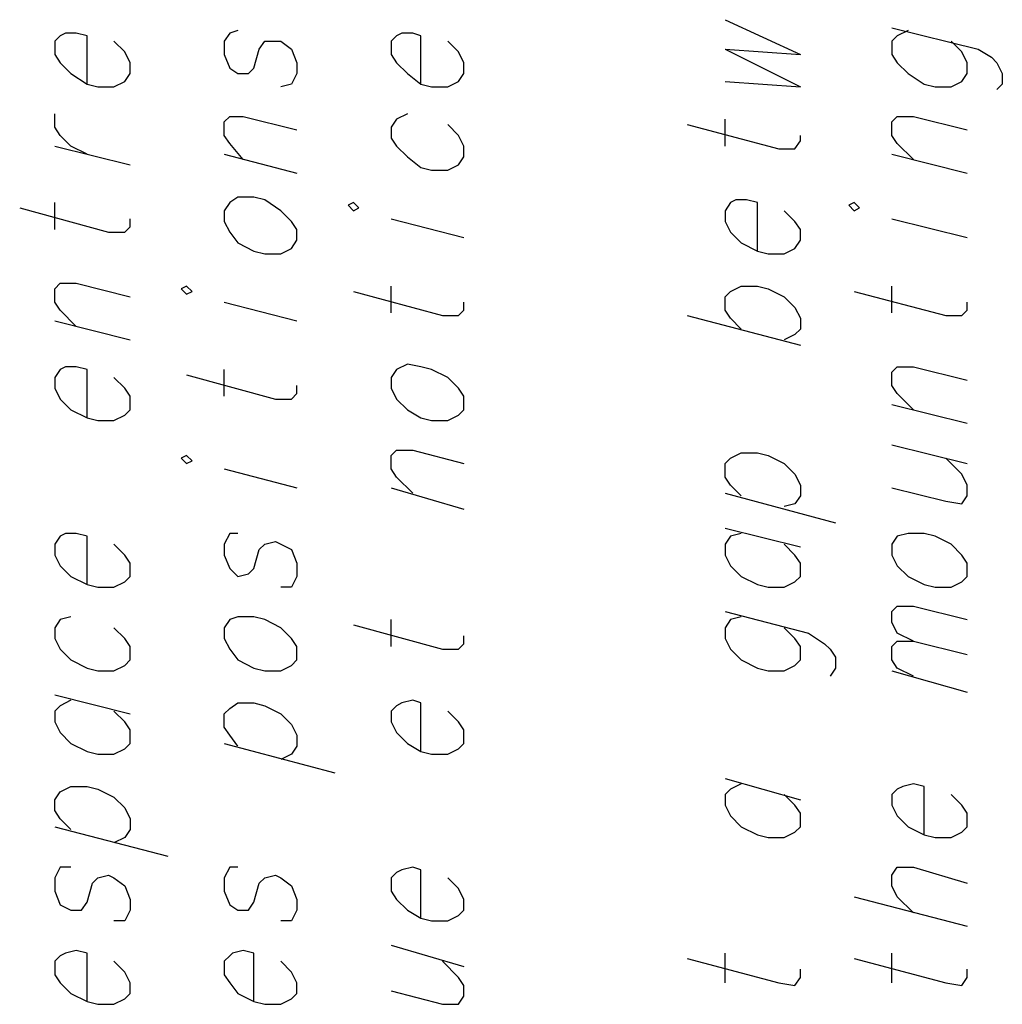
# Model space of a CAD drawing. Extents: x 4 to 294, y 10 to 419.
# Drawn here: x 217 to 242, y 88 to 114 of the extents above; entities that cross this region are included whole.
import ezdxf

# ---------------------------------------------------------------- set-up
doc = ezdxf.new("R2010")
doc.units = 0
doc.header["$MEASUREMENT"] = 0
doc.layers.add('CALQUE_1', color=160, linetype='Continuous')

msp = doc.modelspace()

# ---------------------------------------------------------------- linework, layer by layer
at = {"layer": 'CALQUE_1', "color": 7}
for p, q in [((235.167041, 114.090883), (237.142459, 113.174143)), ((217.738992, 113.66748), (217.598432, 113.526921)), ((217.880241, 113.738794), (217.738992, 113.66748)), ((218.16205, 113.738794), (217.880241, 113.738794)), ((218.444892, 113.66748), (218.16205, 113.738794)), ((218.444892, 112.397618), (218.444892, 113.66748)), ((222.183854, 113.738794), (222.043294, 113.526921)), ((222.395728, 113.809074), (222.183854, 113.738794)), ((226.558781, 113.66748), (226.417532, 113.526921)), ((226.700374, 113.738794), (226.558781, 113.66748)), ((226.982183, 113.738794), (226.700374, 113.738794)), ((227.193712, 113.66748), (226.982183, 113.738794)), ((227.193712, 112.397618), (227.193712, 113.66748)), ((239.540934, 113.879354), (241.799194, 113.315392)), ((239.682528, 113.66748), (239.540934, 113.526921)), ((239.964336, 113.809074), (239.682528, 113.66748)), ((217.598432, 113.526921), (217.598432, 113.174143)), ((219.432256, 113.244423), (219.150448, 113.526921)), ((222.043294, 113.526921), (222.043294, 113.174143)), ((222.960379, 113.315392), (223.101628, 113.526921)), ((223.101628, 113.526921), (223.383781, 113.526921)), ((223.383781, 113.526921), (223.52503, 113.526921)), ((223.52503, 113.526921), (223.807183, 113.315392)), ((226.417532, 113.526921), (226.417532, 113.174143)), ((228.181765, 113.244423), (227.899268, 113.526921)), ((239.540934, 113.526921), (239.540934, 113.174143)), ((241.375792, 113.244423), (241.093983, 113.526921)), ((217.598432, 113.174143), (217.738992, 112.962269)), ((219.573505, 112.962269), (219.432256, 113.244423)), ((222.043294, 113.174143), (222.183854, 112.821021)), ((222.81913, 112.821021), (222.960379, 113.315392)), ((223.807183, 113.315392), (223.948432, 112.962269)), ((226.417532, 113.174143), (226.558781, 112.962269)), ((228.322325, 112.962269), (228.181765, 113.244423)), ((235.167041, 113.315392), (237.142459, 112.327338)), ((235.167041, 113.315392), (237.142459, 113.174143)), ((239.540934, 113.174143), (239.682528, 112.962269)), ((241.517041, 112.962269), (241.375792, 113.244423)), ((241.799194, 113.315392), (242.152317, 113.103863)), ((217.738992, 112.962269), (218.02149, 112.680461)), ((219.573505, 112.680461), (219.573505, 112.962269)), ((223.948432, 112.962269), (223.948432, 112.680461)), ((226.558781, 112.962269), (226.84059, 112.680461)), ((228.322325, 112.680461), (228.322325, 112.962269)), ((239.682528, 112.962269), (239.964336, 112.680461)), ((241.517041, 112.680461), (241.517041, 112.962269)), ((242.152317, 113.103863), (242.292877, 112.962269)), ((242.292877, 112.962269), (242.434125, 112.680461)), ((218.02149, 112.680461), (218.444892, 112.397618)), ((219.432256, 112.468587), (219.573505, 112.680461)), ((222.183854, 112.821021), (222.395728, 112.680461)), ((222.395728, 112.680461), (222.67857, 112.680461)), ((222.67857, 112.680461), (222.81913, 112.821021)), ((223.948432, 112.680461), (223.807183, 112.397618)), ((226.84059, 112.680461), (227.193712, 112.397618)), ((228.181765, 112.468587), (228.322325, 112.680461)), ((239.964336, 112.680461), (240.387739, 112.397618)), ((241.375792, 112.468587), (241.517041, 112.680461)), ((242.434125, 112.680461), (242.434125, 112.397618)), ((218.444892, 112.397618), (218.727045, 112.327338)), ((219.150448, 112.327338), (219.432256, 112.468587)), ((223.807183, 112.397618), (223.52503, 112.327338)), ((227.193712, 112.397618), (227.475865, 112.327338)), ((227.899268, 112.327338), (228.181765, 112.468587)), ((235.167041, 112.468587), (237.142459, 112.327338)), ((240.387739, 112.397618), (240.670581, 112.327338)), ((241.093983, 112.327338), (241.375792, 112.468587)), ((242.434125, 112.397618), (242.292877, 112.257058)), ((218.727045, 112.327338), (219.150448, 112.327338)), ((227.475865, 112.327338), (227.899268, 112.327338)), ((240.670581, 112.327338), (241.093983, 112.327338)), ((217.598432, 111.269005), (217.598432, 111.622127)), ((226.84059, 111.622127), (226.558781, 111.480534)), ((222.043294, 111.410254), (222.183854, 111.550814)), ((222.043294, 111.057132), (222.043294, 111.410254)), ((222.183854, 111.550814), (222.536976, 111.550814)), ((222.536976, 111.550814), (223.948432, 111.198725)), ((226.558781, 111.480534), (226.417532, 111.269005)), ((228.181765, 111.057132), (227.899268, 111.339285)), ((234.178988, 111.339285), (236.577463, 110.704354)), ((235.167041, 110.775323), (235.167041, 111.480534)), ((239.540934, 111.410254), (239.682528, 111.550814)), ((239.540934, 111.057132), (239.540934, 111.410254)), ((239.682528, 111.550814), (240.10593, 111.550814)), ((240.10593, 111.550814), (241.517041, 111.198725)), ((217.738992, 111.057132), (217.598432, 111.269005)), ((218.02149, 110.775323), (217.738992, 111.057132)), ((222.183854, 110.845603), (222.043294, 111.057132)), ((226.417532, 111.269005), (226.417532, 110.986852)), ((228.322325, 110.775323), (228.181765, 111.057132)), ((237.142459, 110.915883), (237.142459, 111.057132)), ((239.682528, 110.845603), (239.540934, 111.057132)), ((222.536976, 110.422201), (222.183854, 110.845603)), ((226.417532, 110.986852), (226.558781, 110.775323)), ((237.000865, 110.704354), (237.142459, 110.915883)), ((240.10593, 110.422201), (239.682528, 110.845603)), ((217.598432, 110.775323), (219.573505, 110.280952)), ((218.444892, 110.563794), (218.02149, 110.775323)), ((222.043294, 110.563794), (223.948432, 110.069078)), ((226.558781, 110.775323), (226.84059, 110.49248)), ((228.322325, 110.49248), (228.322325, 110.775323)), ((236.577463, 110.704354), (237.000865, 110.704354)), ((239.540934, 110.563794), (241.517041, 110.069078)), ((226.84059, 110.49248), (227.193712, 110.210672)), ((227.899268, 110.140392), (228.181765, 110.280952)), ((228.181765, 110.280952), (228.322325, 110.49248)), ((227.193712, 110.210672), (227.475865, 110.140392)), ((227.475865, 110.140392), (227.899268, 110.140392)), ((217.598432, 108.587343), (217.598432, 109.293587)), ((222.183854, 109.293587), (222.043294, 109.082058)), ((222.395728, 109.434147), (222.183854, 109.293587)), ((222.81913, 109.434147), (222.395728, 109.434147)), ((223.101628, 109.363867), (222.81913, 109.434147)), ((223.52503, 109.082058), (223.101628, 109.363867)), ((225.430168, 109.293587), (225.288919, 109.222618)), ((225.570728, 109.152338), (225.430168, 109.293587)), ((235.307601, 109.293587), (235.167041, 109.082058)), ((235.44885, 109.363867), (235.307601, 109.293587)), ((235.731003, 109.363867), (235.44885, 109.363867)), ((236.013845, 109.293587), (235.731003, 109.363867)), ((236.013845, 108.023725), (236.013845, 109.293587)), ((238.553914, 109.293587), (238.412321, 109.222618)), ((238.694474, 109.152338), (238.553914, 109.293587)), ((216.680659, 109.152338), (219.008854, 108.517063)), ((222.043294, 109.082058), (222.043294, 108.799216)), ((223.807183, 108.799216), (223.52503, 109.082058)), ((225.288919, 109.222618), (225.430168, 109.082058)), ((225.430168, 109.082058), (225.570728, 109.152338)), ((235.167041, 109.082058), (235.167041, 108.799216)), ((237.000865, 108.799216), (236.719057, 109.082058)), ((238.412321, 109.222618), (238.553914, 109.082058)), ((238.553914, 109.082058), (238.694474, 109.152338)), ((219.573505, 108.658656), (219.573505, 108.870185)), ((222.043294, 108.799216), (222.183854, 108.517063)), ((223.948432, 108.587343), (223.807183, 108.799216)), ((226.417532, 108.870185), (228.322325, 108.375814)), ((235.167041, 108.799216), (235.307601, 108.517063)), ((237.142459, 108.587343), (237.000865, 108.799216)), ((239.540934, 108.870185), (241.517041, 108.375814)), ((219.008854, 108.517063), (219.432256, 108.517063)), ((219.432256, 108.517063), (219.573505, 108.658656)), ((222.183854, 108.517063), (222.395728, 108.235254)), ((223.948432, 108.305534), (223.948432, 108.587343)), ((235.307601, 108.517063), (235.590443, 108.235254)), ((237.142459, 108.305534), (237.142459, 108.587343)), ((222.395728, 108.235254), (222.81913, 108.023725)), ((223.807183, 108.094005), (223.948432, 108.305534)), ((235.590443, 108.235254), (236.013845, 108.023725)), ((237.000865, 108.094005), (237.142459, 108.305534)), ((222.81913, 108.023725), (223.101628, 107.952412)), ((223.101628, 107.952412), (223.52503, 107.952412)), ((223.52503, 107.952412), (223.807183, 108.094005)), ((236.013845, 108.023725), (236.295654, 107.952412)), ((236.295654, 107.952412), (236.719057, 107.952412)), ((236.719057, 107.952412), (237.000865, 108.094005)), ((217.598432, 107.035672), (217.738992, 107.176921)), ((217.738992, 107.176921), (218.16205, 107.176921)), ((218.16205, 107.176921), (219.573505, 106.823798)), ((217.598432, 106.682549), (217.598432, 107.035672)), ((221.055241, 107.105952), (220.913992, 107.035672)), ((220.913992, 107.035672), (221.055241, 106.894078)), ((221.196834, 106.965392), (221.055241, 107.105952)), ((221.055241, 106.894078), (221.196834, 106.965392)), ((225.430168, 106.965392), (227.758708, 106.330116)), ((226.417532, 106.400396), (226.417532, 107.105952)), ((235.167041, 106.823798), (235.307601, 106.965392)), ((235.307601, 106.965392), (235.590443, 107.105952)), ((235.590443, 107.105952), (236.013845, 107.105952)), ((236.013845, 107.105952), (236.295654, 107.035672)), ((236.295654, 107.035672), (236.719057, 106.823798)), ((238.553914, 106.965392), (240.95239, 106.330116)), ((239.540934, 106.400396), (239.540934, 107.105952)), ((217.738992, 106.470676), (217.598432, 106.682549)), ((222.043294, 106.682549), (223.948432, 106.188867)), ((228.322325, 106.470676), (228.322325, 106.682549)), ((235.167041, 106.470676), (235.167041, 106.823798)), ((236.719057, 106.823798), (237.000865, 106.541989)), ((241.517041, 106.470676), (241.517041, 106.682549)), ((218.16205, 106.047274), (217.738992, 106.470676)), ((228.181765, 106.330116), (228.322325, 106.470676)), ((235.307601, 106.259147), (235.167041, 106.470676)), ((237.000865, 106.541989), (237.142459, 106.259147)), ((241.375792, 106.330116), (241.517041, 106.470676)), ((217.598432, 106.188867), (219.573505, 105.695185)), ((227.758708, 106.330116), (228.181765, 106.330116)), ((234.178988, 106.330116), (237.142459, 105.553936)), ((235.590443, 105.976994), (235.307601, 106.259147)), ((237.142459, 106.259147), (237.142459, 105.976994)), ((240.95239, 106.330116), (241.375792, 106.330116)), ((237.142459, 105.976994), (237.000865, 105.835745)), ((237.000865, 105.835745), (236.719057, 105.695185)), ((217.738992, 104.91866), (217.598432, 104.707132)), ((217.880241, 104.98894), (217.738992, 104.91866)), ((218.16205, 104.98894), (217.880241, 104.98894)), ((218.444892, 104.91866), (218.16205, 104.98894)), ((218.444892, 103.648798), (218.444892, 104.91866)), ((222.043294, 104.213449), (222.043294, 104.91866)), ((226.558781, 104.91866), (226.417532, 104.707132)), ((226.84059, 105.060254), (226.558781, 104.91866)), ((227.193712, 104.98894), (226.84059, 105.060254)), ((227.475865, 104.91866), (227.193712, 104.98894)), ((227.899268, 104.707132), (227.475865, 104.91866)), ((239.540934, 104.848381), (239.682528, 104.98894)), ((239.540934, 104.495603), (239.540934, 104.848381)), ((239.682528, 104.98894), (240.10593, 104.98894)), ((240.10593, 104.98894), (241.517041, 104.636852)), ((217.598432, 104.707132), (217.598432, 104.425323)), ((219.432256, 104.425323), (219.150448, 104.707132)), ((221.055241, 104.777412), (223.383781, 104.14248)), ((226.417532, 104.707132), (226.417532, 104.425323)), ((228.181765, 104.425323), (227.899268, 104.707132)), ((217.598432, 104.425323), (217.738992, 104.14248)), ((219.573505, 104.213449), (219.432256, 104.425323)), ((223.948432, 104.283729), (223.948432, 104.495603)), ((226.417532, 104.425323), (226.558781, 104.14248)), ((228.322325, 104.213449), (228.181765, 104.425323)), ((239.682528, 104.283729), (239.540934, 104.495603)), ((217.738992, 104.14248), (218.02149, 103.860327)), ((219.573505, 103.860327), (219.573505, 104.213449)), ((223.383781, 104.14248), (223.807183, 104.14248)), ((223.807183, 104.14248), (223.948432, 104.283729)), ((226.558781, 104.14248), (226.84059, 103.860327)), ((228.322325, 103.860327), (228.322325, 104.213449)), ((240.10593, 103.860327), (239.682528, 104.283729)), ((218.02149, 103.860327), (218.444892, 103.648798)), ((219.432256, 103.719078), (219.573505, 103.860327)), ((226.84059, 103.860327), (227.193712, 103.648798)), ((228.181765, 103.719078), (228.322325, 103.860327)), ((239.540934, 104.001921), (241.517041, 103.507205)), ((218.444892, 103.648798), (218.727045, 103.578518)), ((218.727045, 103.578518), (219.150448, 103.578518)), ((219.150448, 103.578518), (219.432256, 103.719078)), ((227.193712, 103.648798), (227.475865, 103.578518)), ((227.475865, 103.578518), (227.899268, 103.578518)), ((227.899268, 103.578518), (228.181765, 103.719078)), ((226.417532, 102.660745), (226.558781, 102.801994)), ((226.558781, 102.801994), (226.982183, 102.801994)), ((226.982183, 102.801994), (228.322325, 102.448872)), ((239.540934, 102.943587), (241.517041, 102.448872)), ((221.055241, 102.660745), (220.913992, 102.590465)), ((220.913992, 102.590465), (221.055241, 102.448872)), ((221.196834, 102.520185), (221.055241, 102.660745)), ((226.417532, 102.308312), (226.417532, 102.660745)), ((235.167041, 102.448872), (235.307601, 102.590465)), ((235.307601, 102.590465), (235.590443, 102.731714)), ((235.590443, 102.731714), (236.013845, 102.731714)), ((236.013845, 102.731714), (236.295654, 102.660745)), ((236.295654, 102.660745), (236.719057, 102.448872)), ((241.375792, 102.167063), (240.95239, 102.590465)), ((221.055241, 102.448872), (221.196834, 102.520185)), ((222.043294, 102.308312), (223.948432, 101.81394)), ((226.558781, 102.096783), (226.417532, 102.308312)), ((235.167041, 102.096783), (235.167041, 102.448872)), ((236.719057, 102.448872), (237.000865, 102.167063)), ((226.982183, 101.673381), (226.558781, 102.096783)), ((235.307601, 101.885254), (235.167041, 102.096783)), ((237.000865, 102.167063), (237.142459, 101.885254)), ((241.517041, 101.885254), (241.375792, 102.167063)), ((226.417532, 101.81394), (228.322325, 101.249978)), ((235.590443, 101.602412), (235.307601, 101.885254)), ((237.142459, 101.885254), (237.142459, 101.602412)), ((239.540934, 101.81394), (240.95239, 101.461852)), ((241.517041, 101.602412), (241.517041, 101.885254)), ((235.167041, 101.673381), (238.059199, 100.897201)), ((237.142459, 101.602412), (237.000865, 101.390538)), ((241.375792, 101.390538), (241.517041, 101.602412)), ((237.000865, 101.390538), (236.719057, 101.320258)), ((240.95239, 101.461852), (241.375792, 101.390538)), ((235.167041, 100.755607), (237.142459, 100.261925)), ((217.738992, 100.544078), (217.598432, 100.332205)), ((217.880241, 100.615047), (217.738992, 100.544078)), ((218.16205, 100.615047), (217.880241, 100.615047)), ((218.444892, 100.544078), (218.16205, 100.615047)), ((218.444892, 99.273872), (218.444892, 100.544078)), ((222.183854, 100.615047), (222.043294, 100.332205)), ((222.395728, 100.615047), (222.183854, 100.615047)), ((235.307601, 100.544078), (235.167041, 100.332205)), ((235.590443, 100.615047), (235.307601, 100.544078)), ((239.682528, 100.544078), (239.540934, 100.332205)), ((239.964336, 100.615047), (239.682528, 100.544078)), ((240.387739, 100.615047), (239.964336, 100.615047)), ((240.670581, 100.544078), (240.387739, 100.615047)), ((241.093983, 100.332205), (240.670581, 100.544078)), ((217.598432, 100.332205), (217.598432, 100.050396)), ((219.432256, 100.050396), (219.150448, 100.332205)), ((222.043294, 100.332205), (222.043294, 100.050396)), ((222.960379, 100.191645), (223.101628, 100.332205)), ((223.101628, 100.332205), (223.383781, 100.403518)), ((223.383781, 100.403518), (223.52503, 100.332205)), ((223.52503, 100.332205), (223.807183, 100.191645)), ((235.167041, 100.332205), (235.167041, 100.050396)), ((237.000865, 100.050396), (236.719057, 100.332205)), ((239.540934, 100.332205), (239.540934, 100.050396)), ((241.375792, 100.050396), (241.093983, 100.332205)), ((217.598432, 100.050396), (217.738992, 99.768243)), ((219.573505, 99.838523), (219.432256, 100.050396)), ((222.043294, 100.050396), (222.183854, 99.697274)), ((222.81913, 99.697274), (222.960379, 100.191645)), ((223.807183, 100.191645), (223.948432, 99.838523)), ((235.167041, 100.050396), (235.307601, 99.768243)), ((237.142459, 99.838523), (237.000865, 100.050396)), ((239.540934, 100.050396), (239.682528, 99.768243)), ((241.517041, 99.838523), (241.375792, 100.050396)), ((217.738992, 99.768243), (218.02149, 99.485745)), ((219.573505, 99.485745), (219.573505, 99.838523)), ((222.183854, 99.697274), (222.395728, 99.485745)), ((222.67857, 99.556714), (222.81913, 99.697274)), ((223.948432, 99.838523), (223.948432, 99.485745)), ((235.307601, 99.768243), (235.590443, 99.485745)), ((237.142459, 99.485745), (237.142459, 99.838523)), ((239.682528, 99.768243), (239.964336, 99.485745)), ((241.517041, 99.485745), (241.517041, 99.838523)), ((218.02149, 99.485745), (218.444892, 99.273872)), ((219.432256, 99.345185), (219.573505, 99.485745)), ((222.395728, 99.485745), (222.67857, 99.556714)), ((223.948432, 99.485745), (223.807183, 99.203592)), ((235.590443, 99.485745), (236.013845, 99.273872)), ((237.000865, 99.345185), (237.142459, 99.485745)), ((239.964336, 99.485745), (240.387739, 99.273872)), ((241.375792, 99.345185), (241.517041, 99.485745)), ((218.444892, 99.273872), (218.727045, 99.203592)), ((218.727045, 99.203592), (219.150448, 99.203592)), ((219.150448, 99.203592), (219.432256, 99.345185)), ((223.807183, 99.203592), (223.52503, 99.203592)), ((236.013845, 99.273872), (236.295654, 99.203592)), ((236.295654, 99.203592), (236.719057, 99.203592)), ((236.719057, 99.203592), (237.000865, 99.345185)), ((240.387739, 99.273872), (240.670581, 99.203592)), ((240.670581, 99.203592), (241.093983, 99.203592)), ((241.093983, 99.203592), (241.375792, 99.345185)), ((239.540934, 98.56866), (239.682528, 98.709909)), ((239.682528, 98.709909), (240.10593, 98.709909)), ((240.10593, 98.709909), (241.517041, 98.357132)), ((218.02149, 98.427412), (217.738992, 98.357132)), ((222.395728, 98.427412), (222.183854, 98.357132)), ((222.81913, 98.427412), (222.395728, 98.427412)), ((223.101628, 98.357132), (222.81913, 98.427412)), ((235.167041, 98.56866), (237.353988, 98.004009)), ((235.590443, 98.427412), (235.307601, 98.357132)), ((239.540934, 98.286852), (239.540934, 98.56866)), ((217.738992, 98.357132), (217.598432, 98.145258)), ((217.598432, 98.145258), (217.598432, 97.863449)), ((219.432256, 97.863449), (219.150448, 98.145258)), ((222.183854, 98.357132), (222.043294, 98.145258)), ((222.043294, 98.145258), (222.043294, 97.863449)), ((223.52503, 98.145258), (223.101628, 98.357132)), ((223.807183, 97.863449), (223.52503, 98.145258)), ((225.430168, 98.215538), (227.758708, 97.580607)), ((226.417532, 97.651576), (226.417532, 98.357132)), ((235.307601, 98.357132), (235.167041, 98.145258)), ((235.167041, 98.145258), (235.167041, 97.863449)), ((237.000865, 97.863449), (236.719057, 98.145258)), ((239.682528, 98.004009), (239.540934, 98.286852)), ((228.322325, 97.721856), (228.322325, 97.933729)), ((237.353988, 98.004009), (237.77739, 97.721856)), ((240.10593, 97.792136), (239.682528, 98.004009)), ((217.598432, 97.863449), (217.738992, 97.580607)), ((219.573505, 97.651576), (219.432256, 97.863449)), ((219.573505, 97.298454), (219.573505, 97.651576)), ((222.043294, 97.863449), (222.183854, 97.580607)), ((223.948432, 97.651576), (223.807183, 97.863449)), ((223.948432, 97.298454), (223.948432, 97.651576)), ((228.181765, 97.580607), (228.322325, 97.721856)), ((235.167041, 97.863449), (235.307601, 97.580607)), ((237.142459, 97.651576), (237.000865, 97.863449)), ((237.142459, 97.298454), (237.142459, 97.651576)), ((237.77739, 97.721856), (237.918639, 97.580607)), ((239.540934, 97.651576), (239.682528, 97.792136)), ((239.540934, 97.298454), (239.540934, 97.651576)), ((239.682528, 97.792136), (240.10593, 97.792136)), ((240.10593, 97.792136), (241.517041, 97.440047)), ((217.738992, 97.580607), (218.02149, 97.298454)), ((222.183854, 97.580607), (222.395728, 97.298454)), ((227.758708, 97.580607), (228.181765, 97.580607)), ((235.307601, 97.580607), (235.590443, 97.298454)), ((237.918639, 97.580607), (238.059199, 97.368734)), ((238.059199, 97.368734), (238.059199, 97.086925)), ((218.02149, 97.298454), (218.444892, 97.086925)), ((219.150448, 97.016645), (219.432256, 97.157205)), ((219.432256, 97.157205), (219.573505, 97.298454)), ((222.395728, 97.298454), (222.81913, 97.086925)), ((223.52503, 97.016645), (223.807183, 97.157205)), ((223.807183, 97.157205), (223.948432, 97.298454)), ((235.590443, 97.298454), (236.013845, 97.086925)), ((236.719057, 97.016645), (237.000865, 97.157205)), ((237.000865, 97.157205), (237.142459, 97.298454)), ((239.682528, 97.086925), (239.540934, 97.298454)), ((218.444892, 97.086925), (218.727045, 97.016645)), ((218.727045, 97.016645), (219.150448, 97.016645)), ((222.81913, 97.086925), (223.101628, 97.016645)), ((223.101628, 97.016645), (223.52503, 97.016645)), ((236.013845, 97.086925), (236.295654, 97.016645)), ((236.295654, 97.016645), (236.719057, 97.016645)), ((238.059199, 97.086925), (237.918639, 96.875396)), ((239.540934, 97.016645), (241.517041, 96.451994)), ((240.10593, 96.875396), (239.682528, 97.086925)), ((217.598432, 96.381714), (219.573505, 95.887343)), ((217.738992, 96.098872), (217.598432, 95.958312)), ((218.02149, 96.24012), (217.738992, 96.098872)), ((222.183854, 96.028592), (222.395728, 96.16984)), ((222.395728, 96.16984), (222.81913, 96.16984)), ((222.81913, 96.16984), (223.101628, 96.098872)), ((223.101628, 96.098872), (223.52503, 95.887343)), ((226.558781, 96.098872), (226.417532, 95.958312)), ((226.700374, 96.16984), (226.558781, 96.098872)), ((226.982183, 96.24012), (226.700374, 96.16984)), ((227.193712, 96.16984), (226.982183, 96.24012)), ((227.193712, 94.899978), (227.193712, 96.16984)), ((217.598432, 95.958312), (217.598432, 95.675469)), ((219.432256, 95.675469), (219.150448, 95.958312)), ((222.043294, 95.887343), (222.183854, 96.028592)), ((222.043294, 95.534909), (222.043294, 95.887343)), ((223.52503, 95.887343), (223.807183, 95.605189)), ((226.417532, 95.958312), (226.417532, 95.675469)), ((228.181765, 95.675469), (227.899268, 95.958312)), ((217.598432, 95.675469), (217.738992, 95.39366)), ((219.573505, 95.46394), (219.432256, 95.675469)), ((223.807183, 95.605189), (223.948432, 95.323381)), ((226.417532, 95.675469), (226.558781, 95.39366)), ((228.322325, 95.46394), (228.181765, 95.675469)), ((217.738992, 95.39366), (218.02149, 95.111507)), ((219.573505, 95.111507), (219.573505, 95.46394)), ((222.183854, 95.323381), (222.043294, 95.534909)), ((222.395728, 95.040538), (222.183854, 95.323381)), ((223.948432, 95.323381), (223.948432, 95.040538)), ((226.558781, 95.39366), (226.84059, 95.111507)), ((228.322325, 95.111507), (228.322325, 95.46394)), ((218.02149, 95.111507), (218.444892, 94.899978)), ((219.432256, 94.970258), (219.573505, 95.111507)), ((222.043294, 95.111507), (224.935796, 94.335327)), ((223.948432, 95.040538), (223.807183, 94.829009)), ((226.84059, 95.111507), (227.193712, 94.899978)), ((228.181765, 94.970258), (228.322325, 95.111507)), ((218.444892, 94.899978), (218.727045, 94.829009)), ((218.727045, 94.829009), (219.150448, 94.829009)), ((219.150448, 94.829009), (219.432256, 94.970258)), ((223.807183, 94.829009), (223.52503, 94.688449)), ((227.193712, 94.899978), (227.475865, 94.829009)), ((227.475865, 94.829009), (227.899268, 94.829009)), ((227.899268, 94.829009), (228.181765, 94.970258)), ((235.167041, 94.193734), (237.142459, 93.629772)), ((235.590443, 94.053174), (235.307601, 93.911925)), ((240.10593, 94.053174), (239.823777, 93.982205)), ((240.387739, 93.982205), (240.10593, 94.053174)), ((217.598432, 93.629772), (217.738992, 93.841645)), ((217.738992, 93.841645), (218.02149, 93.982205)), ((218.02149, 93.982205), (218.444892, 93.982205)), ((218.444892, 93.982205), (218.727045, 93.911925)), ((218.727045, 93.911925), (219.150448, 93.700052)), ((235.307601, 93.911925), (235.167041, 93.770331)), ((235.167041, 93.770331), (235.167041, 93.488523)), ((237.000865, 93.488523), (236.719057, 93.770331)), ((239.682528, 93.911925), (239.540934, 93.770331)), ((239.540934, 93.770331), (239.540934, 93.488523)), ((239.823777, 93.982205), (239.682528, 93.911925)), ((240.387739, 92.711998), (240.387739, 93.982205)), ((241.375792, 93.488523), (241.093983, 93.770331)), ((217.598432, 93.347274), (217.598432, 93.629772)), ((219.150448, 93.700052), (219.432256, 93.418243)), ((235.167041, 93.488523), (235.307601, 93.206714)), ((237.142459, 93.276994), (237.000865, 93.488523)), ((239.540934, 93.488523), (239.682528, 93.206714)), ((241.517041, 93.276994), (241.375792, 93.488523)), ((217.738992, 93.1354), (217.598432, 93.347274)), ((219.432256, 93.418243), (219.573505, 93.1354)), ((237.142459, 92.923872), (237.142459, 93.276994)), ((241.517041, 92.923872), (241.517041, 93.276994)), ((218.02149, 92.853592), (217.738992, 93.1354)), ((219.573505, 93.1354), (219.573505, 92.853592)), ((235.307601, 93.206714), (235.590443, 92.923872)), ((239.682528, 93.206714), (239.964336, 92.923872)), ((217.598432, 92.923872), (220.561559, 92.148381)), ((219.573505, 92.853592), (219.432256, 92.641718)), ((235.590443, 92.923872), (236.013845, 92.711998)), ((236.013845, 92.711998), (236.295654, 92.641718)), ((236.719057, 92.641718), (237.000865, 92.783312)), ((237.000865, 92.783312), (237.142459, 92.923872)), ((239.964336, 92.923872), (240.387739, 92.711998)), ((240.387739, 92.711998), (240.670581, 92.641718)), ((241.093983, 92.641718), (241.375792, 92.783312)), ((241.375792, 92.783312), (241.517041, 92.923872)), ((219.432256, 92.641718), (219.150448, 92.500469)), ((236.295654, 92.641718), (236.719057, 92.641718)), ((240.670581, 92.641718), (241.093983, 92.641718)), ((217.738992, 91.865538), (217.598432, 91.583385)), ((218.02149, 91.865538), (217.738992, 91.865538)), ((222.183854, 91.865538), (222.043294, 91.583385)), ((222.395728, 91.865538), (222.183854, 91.865538)), ((226.558781, 91.724978), (226.417532, 91.583385)), ((226.700374, 91.795258), (226.558781, 91.724978)), ((226.982183, 91.865538), (226.700374, 91.795258)), ((227.193712, 91.795258), (226.982183, 91.865538)), ((227.193712, 90.525052), (227.193712, 91.795258)), ((239.540934, 91.653665), (239.682528, 91.865538)), ((239.682528, 91.865538), (240.10593, 91.865538)), ((240.10593, 91.865538), (241.517041, 91.442136)), ((217.598432, 91.583385), (217.598432, 91.230263)), ((218.444892, 90.948454), (218.585452, 91.442136)), ((218.585452, 91.442136), (218.727045, 91.583385)), ((218.727045, 91.583385), (219.008854, 91.653665)), ((219.008854, 91.653665), (219.150448, 91.583385)), ((219.150448, 91.583385), (219.432256, 91.371856)), ((222.043294, 91.583385), (222.043294, 91.230263)), ((222.81913, 90.948454), (222.960379, 91.442136)), ((222.960379, 91.442136), (223.101628, 91.583385)), ((223.101628, 91.583385), (223.383781, 91.653665)), ((223.383781, 91.653665), (223.52503, 91.583385)), ((223.52503, 91.583385), (223.807183, 91.371856)), ((226.417532, 91.583385), (226.417532, 91.230263)), ((228.181765, 91.301576), (227.899268, 91.583385)), ((239.540934, 91.371856), (239.540934, 91.653665)), ((217.598432, 91.230263), (217.738992, 90.878174)), ((219.432256, 91.371856), (219.573505, 91.018734)), ((222.043294, 91.230263), (222.183854, 90.878174)), ((223.807183, 91.371856), (223.948432, 91.018734)), ((226.417532, 91.230263), (226.558781, 91.018734)), ((228.322325, 91.018734), (228.181765, 91.301576)), ((239.682528, 91.089703), (239.540934, 91.371856)), ((218.303643, 90.736925), (218.444892, 90.948454)), ((219.573505, 91.018734), (219.573505, 90.736925)), ((222.67857, 90.736925), (222.81913, 90.948454)), ((223.948432, 91.018734), (223.948432, 90.736925)), ((226.558781, 91.018734), (226.84059, 90.736925)), ((228.322325, 90.736925), (228.322325, 91.018734)), ((238.553914, 91.089703), (241.517041, 90.313523)), ((240.10593, 90.666645), (239.682528, 91.089703)), ((217.738992, 90.878174), (218.02149, 90.736925)), ((218.02149, 90.736925), (218.303643, 90.736925)), ((219.573505, 90.736925), (219.432256, 90.454772)), ((222.183854, 90.878174), (222.395728, 90.736925)), ((222.395728, 90.736925), (222.67857, 90.736925)), ((223.948432, 90.736925), (223.807183, 90.454772)), ((226.84059, 90.736925), (227.193712, 90.525052)), ((228.181765, 90.595331), (228.322325, 90.736925)), ((219.432256, 90.454772), (219.150448, 90.454772)), ((223.807183, 90.454772), (223.52503, 90.454772)), ((227.193712, 90.525052), (227.475865, 90.454772)), ((227.475865, 90.454772), (227.899268, 90.454772)), ((227.899268, 90.454772), (228.181765, 90.595331)), ((218.16205, 89.678592), (217.880241, 89.608312)), ((218.444892, 89.608312), (218.16205, 89.678592)), ((222.536976, 89.678592), (222.255168, 89.608312)), ((222.81913, 89.608312), (222.536976, 89.678592)), ((226.417532, 89.81984), (228.322325, 89.255189)), ((217.738992, 89.536998), (217.598432, 89.396438)), ((217.598432, 89.396438), (217.598432, 89.043316)), ((217.880241, 89.608312), (217.738992, 89.536998)), ((218.444892, 88.338105), (218.444892, 89.608312)), ((219.432256, 89.113596), (219.150448, 89.396438)), ((222.183854, 89.536998), (222.043294, 89.396438)), ((222.043294, 89.396438), (222.043294, 89.043316)), ((222.255168, 89.608312), (222.183854, 89.536998)), ((222.81913, 88.338105), (222.81913, 89.608312)), ((223.807183, 89.113596), (223.52503, 89.396438)), ((228.181765, 88.973036), (227.758708, 89.396438)), ((234.178988, 89.466718), (236.577463, 88.831787)), ((235.167041, 88.831787), (235.167041, 89.608312)), ((238.553914, 89.466718), (240.95239, 88.831787)), ((239.540934, 88.831787), (239.540934, 89.608312)), ((219.573505, 88.831787), (219.432256, 89.113596)), ((223.948432, 88.831787), (223.807183, 89.113596)), ((237.142459, 88.973036), (237.142459, 89.184909)), ((241.517041, 88.973036), (241.517041, 89.184909)), ((217.598432, 89.043316), (217.738992, 88.831787)), ((222.043294, 89.043316), (222.183854, 88.831787)), ((228.322325, 88.761507), (228.181765, 88.973036)), ((237.000865, 88.761507), (237.142459, 88.973036)), ((241.375792, 88.761507), (241.517041, 88.973036)), ((217.738992, 88.831787), (218.02149, 88.549978)), ((219.573505, 88.549978), (219.573505, 88.831787)), ((222.183854, 88.831787), (222.395728, 88.549978)), ((223.948432, 88.549978), (223.948432, 88.831787)), ((226.417532, 88.620258), (227.758708, 88.267136)), ((228.322325, 88.478665), (228.322325, 88.761507)), ((236.577463, 88.831787), (237.000865, 88.761507)), ((240.95239, 88.831787), (241.375792, 88.761507)), ((218.02149, 88.549978), (218.444892, 88.338105)), ((218.444892, 88.338105), (218.727045, 88.267136)), ((219.150448, 88.267136), (219.432256, 88.408385)), ((219.432256, 88.408385), (219.573505, 88.549978)), ((222.395728, 88.549978), (222.81913, 88.338105)), ((222.81913, 88.338105), (223.101628, 88.267136)), ((223.52503, 88.267136), (223.807183, 88.408385)), ((223.807183, 88.408385), (223.948432, 88.549978)), ((228.181765, 88.267136), (228.322325, 88.478665)), ((218.727045, 88.267136), (219.150448, 88.267136)), ((223.101628, 88.267136), (223.52503, 88.267136)), ((227.758708, 88.267136), (228.181765, 88.267136))]:
    msp.add_line(p, q, dxfattribs=at)

doc.saveas('drawing.dxf')
